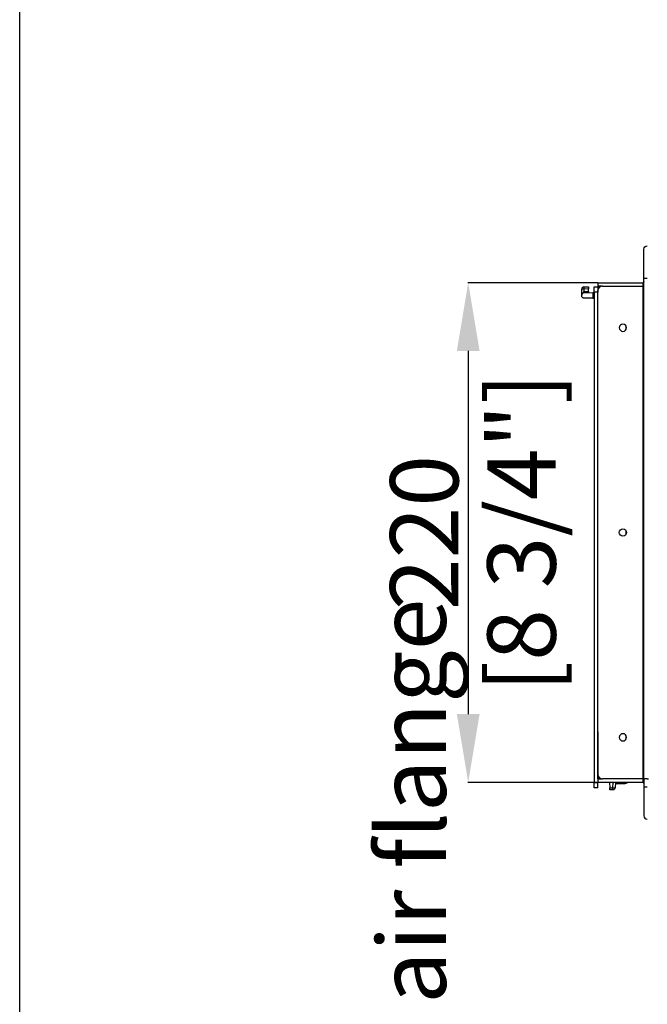
# Model space of a CAD drawing. Units: millimetres. Extents: x 0 to 3750, y 0 to 5189.
# Drawn here: x 0 to 276, y 3055 to 3487 of the extents above; entities that cross this region are included whole.
import ezdxf

# ---------------------------------------------------------------- set-up
doc = ezdxf.new("R2010")
doc.units = ezdxf.units.MM
doc.layers.get('Defpoints').update_dxf_attribs({"linetype": 'CONTINUOUS'})
for name, color, linetype in [('Dimension', 251, 'CONTINUOUS'), ('Product', 7, 'CONTINUOUS'), ('Template', 7, 'CONTINUOUS')]:
    doc.layers.add(name, color=color, linetype=linetype)
doc.styles.get("Standard").update_dxf_attribs({"font": 'arial.ttf', "height": 30})
doc.dimstyles.new('Dimension', dxfattribs={"dimtxt": 30, "dimasz": 30, "dimexe": 0.18, "dimexo": 0.0625, "dimgap": 4, "dimtad": 3, "dimtoh": 1, "dimdec": 0, "dimzin": 0, "dimdsep": 46, "dimtxsty": 'Standard', "dimcen": 0.09, "dimclrd": 251, "dimclre": 251, "dimclrt": 251, "dimadec": 0, "dimazin": 0, "dimtfac": 1, "dimtdec": 0, "dimtofl": 0, "dimtmove": 0, "dimatfit": 3, "dimfxl": 1, "dimtfillclr": 3, "dimtolj": 1, "dimtzin": 0, "dimarcsym": 0})

# ---------------------------------------------------------------- blocks, each defined once
blk = doc.blocks.new('*D2')
at = {"layer": 'Defpoints', "color": 0, "transparency": 16777216}
for p in [(254.02, 3371.89), (197.05, 3152.29), (254.02, 3152.29)]:
    blk.add_point(p, dxfattribs=at)
at = {"layer": 'Dimension', "color": 251, "lineweight": -2, "transparency": 16777216}
for p, q in [((253.96, 3371.89), (196.87, 3371.89)), ((197.05, 3341.89), (197.05, 3182.29)), ((253.96, 3152.29), (196.87, 3152.29))]:
    blk.add_line(p, q, dxfattribs=at)
at = {"layer": 'Dimension', "color": 251, "transparency": 16777216}
for points in [[(192.05, 3341.89), (202.05, 3341.89), (197.05, 3371.89)], [(192.05, 3182.29), (202.05, 3182.29), (197.05, 3152.29)]]:
    blk.add_solid(points, dxfattribs=at)
at = {"layer": 'Dimension', "color": 251, "transparency": 16777216, "char_height": 30, "attachment_point": 5, "rotation": 90}
for s, insert in [('\\A1;[8 3/4"]', (220.47, 3262.09)), ('\\A1;220', (177.74, 3262.09))]:
    blk.add_mtext(s, dxfattribs=dict(at, insert=insert))

msp = doc.modelspace()

# ---------------------------------------------------------------- linework, layer by layer
at = {"layer": 'Product', "color": 7}
for p, q in [((274.22, 3373.89), (274.22, 3386.59)), ((254.02, 3371.89), (273.72, 3371.89)), ((254.02, 3371.89), (254.02, 3370.39)), ((273.72, 3371.89), (273.72, 3370.39)), ((274.22, 3153.79), (274.22, 3373.89)), ((274.22, 3373.89), (275.72, 3373.89)), ((246.92, 3366.46), (246.92, 3369.04)), ((246.92, 3366.1), (246.92, 3366.46)), ((247.88, 3370.04), (249.92, 3370.11)), ((249.92, 3369.11), (247.88, 3369.04)), ((247.88, 3369.04), (247.88, 3367.96)), ((247.9, 3367.46), (251.83, 3367.53)), ((247.91, 3367.96), (249.92, 3367.99)), ((249.92, 3370.11), (249.92, 3369.11)), ((249.92, 3367.99), (249.92, 3369.11)), ((249.92, 3367.99), (249.92, 3367.49)), ((251.83, 3367.53), (252.42, 3367.54)), ((251.83, 3367.53), (251.83, 3365.03)), ((252.42, 3370.02), (253.92, 3369.99)), ((252.42, 3367.77), (252.42, 3370.02)), ((253.92, 3367.77), (252.42, 3367.77)), ((252.42, 3367.77), (252.42, 3152.17)), ((253.92, 3369.99), (253.92, 3367.77)), ((253.92, 3346.36), (253.92, 3367.77)), ((253.92, 3367.56), (254.02, 3367.57)), ((253.92, 3367.49), (254.02, 3367.49)), ((254.02, 3366.99), (253.92, 3366.99)), ((254.02, 3370.39), (254.02, 3368.39)), ((256.02, 3370.39), (254.02, 3370.39)), ((254.02, 3155.79), (254.02, 3368.39)), ((256.02, 3370.39), (273.72, 3370.39)), ((273.72, 3370.39), (273.72, 3153.79)), ((274.22, 3370.39), (273.72, 3370.39)), ((251.83, 3365.03), (247.9, 3365.1)), ((251.83, 3365.03), (252.42, 3365.02)), ((266.43, 3351.34), (266.43, 3352.84)), ((254.02, 3347.36), (253.92, 3347.36)), ((253.92, 3346.86), (254.02, 3346.86)), ((254.02, 3346.36), (253.92, 3346.36)), ((266.43, 3261.34), (266.43, 3262.84)), ((253.92, 3174.57), (254.02, 3174.58)), ((253.92, 3174.57), (253.92, 3152.17)), ((254.02, 3174.08), (253.92, 3174.07)), ((253.92, 3173.57), (254.02, 3173.58)), ((266.43, 3171.34), (266.43, 3172.84)), ((254.02, 3153.79), (254.02, 3155.79)), ((252.42, 3152.17), (253.92, 3152.17)), ((252.42, 3149.91), (252.42, 3152.17)), ((253.92, 3152.94), (254.02, 3152.94)), ((254.02, 3152.44), (253.92, 3152.44)), ((253.92, 3149.94), (253.92, 3152.17)), ((254.02, 3153.79), (256.02, 3153.79)), ((254.02, 3153.79), (254.02, 3152.29)), ((273.72, 3152.29), (254.02, 3152.29)), ((273.72, 3153.79), (256.02, 3153.79)), ((260.78, 3152.28), (259.08, 3152.25)), ((259.08, 3152.25), (259.24, 3149.92)), ((260.62, 3149.94), (260.78, 3152.28)), ((260.78, 3152.29), (260.78, 3152.28)), ((261.76, 3152.29), (261.6, 3149.94)), ((265.3, 3151.64), (261.98, 3151.58)), ((262.05, 3152.28), (262.03, 3151.88)), ((262.03, 3151.88), (265.3, 3151.94)), ((262.57, 3152.29), (262.05, 3152.28)), ((262.05, 3152.29), (262.05, 3152.28)), ((274.22, 3153.79), (273.72, 3153.79)), ((273.72, 3153.79), (273.72, 3152.29)), ((274.22, 3153.79), (274.22, 3150.29)), ((275.72, 3153.79), (274.22, 3153.79)), ((275.72, 3153.79), (274.22, 3153.79)), ((274.22, 3150.29), (275.72, 3150.29)), ((274.22, 3150.29), (274.22, 3137.59)), ((275.72, 3153.79), (276.22, 3153.79)), ((253.92, 3149.94), (252.42, 3149.91)), ((259.24, 3149.92), (260.62, 3149.94)), ((259.31, 3148.99), (259.24, 3149.92)), ((260.62, 3149.01), (259.31, 3148.99))]:
    msp.add_line(p, q, dxfattribs=at)
at = {"layer": 'Product', "color": 7, "extrusion": (0, 0, -1)}
for centre in [(-265.02, 3352.09), (-265.02, 3172.09)]:
    msp.add_circle(centre, 1.6, dxfattribs=at)
at = {"layer": 'Product', "color": 7}
msp.add_circle((265.02, 3262.09), 1.6, dxfattribs=at)
at = {"layer": 'Product', "color": 7, "extrusion": (0, 0, -1)}
for centre, radius, start, end in [((-275.72, 3386.59), 1.5, 0, 90), ((-273.72, 3372.39), 0.5, 180, 270), ((-273.72, 3372.39), 1.5, 250.5278, 270), ((-265.25, 3154.64), 2.7, 240.3759, 269), ((-265.24, 3154.64), 3, 231.4741, 269), ((-260.6, 3150.01), 1, 184, 269)]:
    msp.add_arc(centre, radius, start, end, dxfattribs=at)
at = {"layer": 'Product', "color": 7}
for centre, radius, start, end in [((247.92, 3369.04), 1, 92, 180), ((256.02, 3368.39), 2, 90, 180), ((256.02, 3155.79), 2, 180, 270), ((261.99, 3151.28), 0.3, 91, 176), ((273.72, 3151.79), 1.5, 70.5278, 90), ((273.72, 3151.79), 0.5, 0, 90), ((275.72, 3137.59), 1.5, 180, 270)]:
    msp.add_arc(centre, radius, start, end, dxfattribs=at)
for centre, major_axis, ratio, start_param, end_param in [((247.92, 3369.04), (1, 0), 0.001828, 1.605655, 3.141593), ((247.92, 3369.04), (0.035, -0.999), 0.034767, 3.141593, 4.709347), ((247.87, 3367.96), (0.017, -0.5), 0.034767, 0, 1.567756), ((247.89, 3367.96), (0.009, -0.5), 0.034815, 0, 1.568362), ((262.03, 3151.88), (-0.299, 0.021), 0.001522, 0, 1.553407), ((262.06, 3152.28), (-0.299, 0.021), 0.001522, 1.108518, 1.553407), ((265.29, 3151.94), (0.005, -0.3), 0.017455, 0, 1.570796), ((260.6, 3150.01), (0.998, -0.07), 0.068306, 4.735839, 6.283185), ((260.6, 3150.01), (-0.017, 1), 0.01745, 3.141593, 4.642261)]:
    msp.add_ellipse(centre, major_axis=major_axis, ratio=ratio, start_param=start_param, end_param=end_param, dxfattribs=at)
at = {"layer": 'Product', "color": 7, "extrusion": (0, 0, -1)}
for centre, major_axis, ratio, start_param, end_param in [((247.94, 3366.46), (0.03, -1.5), 0.999994, 3.127725, 3.14513), ((260.75, 3152.26), (-1.01, -0.04), 0.02023, 1.596548, 1.852487), ((262.03, 3151.88), (-0.047, -0.301), 0.016936, 6.280221, 7.851017)]:
    msp.add_ellipse(centre, major_axis=major_axis, ratio=ratio, start_param=start_param, end_param=end_param, dxfattribs=at)
at = {"layer": 'Product', "color": 7}
for points in [[(247.9, 3367.46), (247.86, 3367.46), (247.82, 3367.45), (247.74, 3367.44), (247.7, 3367.44), (247.59, 3367.41), (247.53, 3367.38), (247.43, 3367.33), (247.4, 3367.32), (247.35, 3367.28), (247.32, 3367.26), (247.24, 3367.2), (247.2, 3367.15), (247.12, 3367.06), (247.08, 3367.01), (247.02, 3366.91), (247, 3366.85), (246.96, 3366.74), (246.94, 3366.69), (246.93, 3366.6), (246.92, 3366.56), (246.92, 3366.51), (246.92, 3366.49), (246.92, 3366.47), (246.92, 3366.47), (246.92, 3366.46)], [(247.9, 3365.1), (247.86, 3365.1), (247.82, 3365.1), (247.74, 3365.11), (247.7, 3365.12), (247.59, 3365.15), (247.53, 3365.18), (247.43, 3365.22), (247.4, 3365.24), (247.35, 3365.28), (247.32, 3365.3), (247.24, 3365.36), (247.2, 3365.4), (247.12, 3365.5), (247.08, 3365.55), (247.02, 3365.65), (247, 3365.7), (246.96, 3365.81), (246.94, 3365.87), (246.93, 3365.96), (246.92, 3366), (246.92, 3366.05), (246.92, 3366.07), (246.92, 3366.08), (246.92, 3366.09), (246.92, 3366.1)]]:
    msp.add_open_spline(points, degree=3, knots=[0, 0, 0, 0, 0.0625, 0.0625, 0.125, 0.125, 0.25, 0.25, 0.3125, 0.3125, 0.375, 0.375, 0.5, 0.5, 0.625, 0.625, 0.75, 0.75, 0.875, 0.875, 0.9375, 0.96875, 0.984375, 0.984375, 1, 1, 1, 1], dxfattribs=at)
at = {"layer": 'Template', "color": 7}
msp.add_lwpolyline([(0, 5000), (3750, 5000), (3750, 0), (0, 0)], close=True, dxfattribs=at)

# ---------------------------------------------------------------- texts
at = {"layer": 'Dimension', "color": 1, "insert": (107.21, 3054.95), "char_height": 30, "attachment_point": 1, "rotation": 90}
msp.add_mtext_dynamic_manual_height_columns('\\pi43.907;{\\C251;Return air flange}', width=392.6235, gutter_width=175, heights=[45.29], dxfattribs=at)

# ---------------------------------------------------------------- dimensions: what is measured, and where the dimension line sits
at = {"layer": 'Dimension', "color": 1}
dim = msp.add_linear_dim(base=(197.05, 3152.29), p1=(254.02, 3371.89), p2=(254.02, 3152.29), angle=90, dimstyle='Dimension', override={"dimpost": '\\X'}, dxfattribs=at)
dim.commit()
dim.dimension.update_dxf_attribs({"geometry": '*D2', "text_midpoint": (197.05, 3262.09)})

doc.saveas('drawing.dxf')
